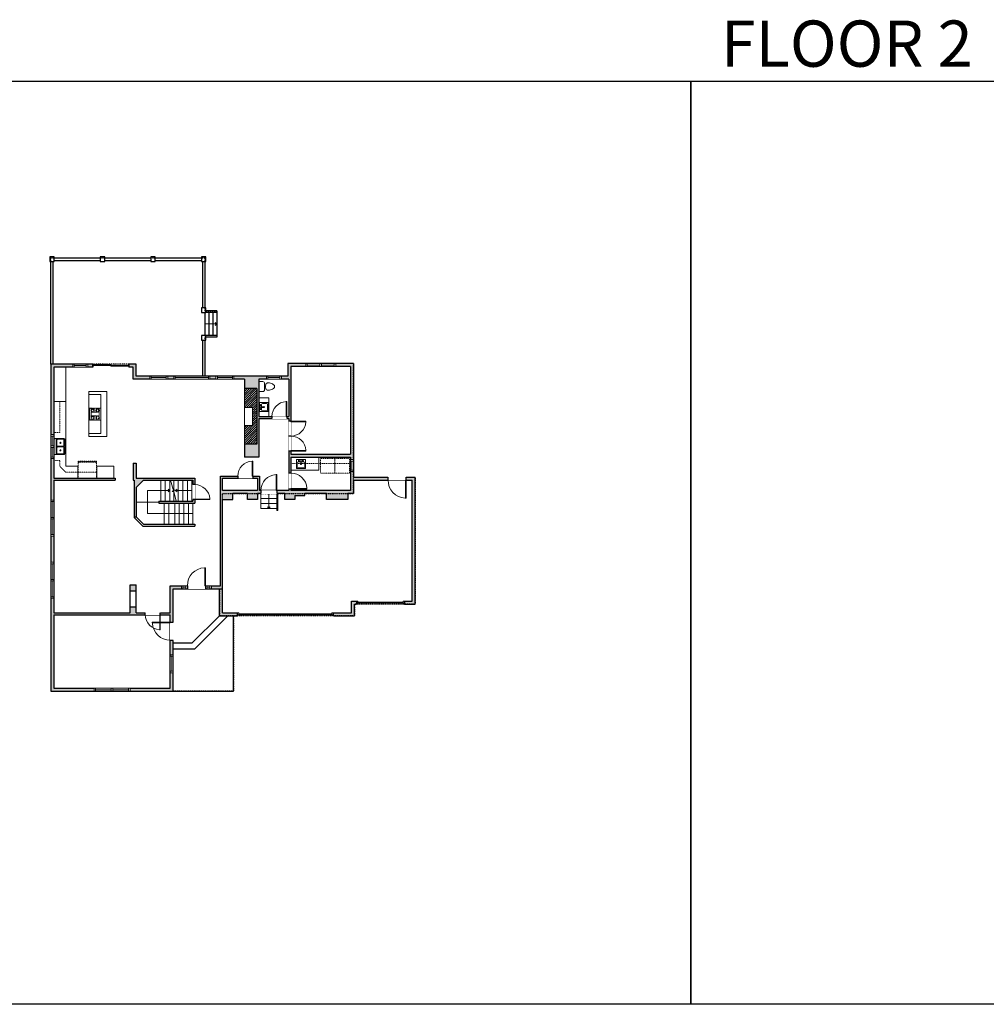
# Model space of a CAD drawing. Units: inches. Extents: x -1876 to 4124, y -3244 to -1276.
# Drawn here: x 783 to 2715, y -3244 to -1276 of the extents above; entities that cross this region are included whole.
import ezdxf

# ---------------------------------------------------------------- set-up
doc = ezdxf.new("R2010")
doc.units = ezdxf.units.IN
doc.linetypes.add('Dash', pattern=[0.23622, 0.11811, -0.11811])
doc.layers.get('0').update_dxf_attribs({"color": 255})
doc.layers.get('Defpoints').update_dxf_attribs({"color": 6, "linetype": 'Dash'})
for name, color, linetype, lineweight in [('A-DOOR&WINDOWS', 4, 'Continuous', 9), ('A-OBJECT', 2, 'Continuous', 9), ('A-STAIRS', 1, 'Continuous', 15)]:
    doc.layers.add(name, color=color, linetype=linetype, lineweight=lineweight)
doc.layers.add('A-WALL', color=252, linetype='Continuous')
doc.styles.add('ATTR', font='romans.shx', dxfattribs={"width": 0.8, "height": 1.075})
doc.styles.get("Standard").update_dxf_attribs({"font": 'arial.ttf'})

# ---------------------------------------------------------------- blocks, each defined once
blk = doc.blocks.new('*U61')
at = {"color": 252}
blk.add_wipeout([(-5, 37.5), (1, 37.5), (1, 0), (-5, 0)], dxfattribs=at)
at = {"color": 4}
for points in [[(1, 34.5), (-1.3, 34.5), (-1.3, 34.5), (-2.7, 34.5), (-2.7, 34.5), (-5, 34.5), (-5, 37.5), (1, 37.5)], [(1, 3), (-1.3, 3), (-1.3, 3), (-2.7, 3), (-2.7, 3), (-5, 3), (-5, 0), (1, 0)]]:
    blk.add_lwpolyline(points, close=True, dxfattribs=at)
at = {"color": 9}
for points in [[(-5, 3), (-5, 34.5)], [(1, 3), (1, 34.5)]]:
    blk.add_lwpolyline(points, dxfattribs=at)
blk.add_lwpolyline([(-2, 3), (-2, 34.5), (-2, 34.5), (-2, 3)], close=True, dxfattribs=at)
blk = doc.blocks.new('*U60')
at = {"color": 252}
blk.add_wipeout([(-5, 37.5), (1, 37.5), (1, 0), (-5, 0)], dxfattribs=at)
at = {"color": 4}
for points in [[(1, 34.5), (-1.3, 34.5), (-1.3, 34.5), (-2.7, 34.5), (-2.7, 34.5), (-5, 34.5), (-5, 37.5), (1, 37.5)], [(1, 3), (-1.3, 3), (-1.3, 3), (-2.7, 3), (-2.7, 3), (-5, 3), (-5, 0), (1, 0)]]:
    blk.add_lwpolyline(points, close=True, dxfattribs=at)
at = {"color": 9}
for points in [[(-5, 3), (-5, 34.5)], [(1, 3), (1, 34.5)]]:
    blk.add_lwpolyline(points, dxfattribs=at)
blk.add_lwpolyline([(-2, 3), (-2, 34.5), (-2, 34.5), (-2, 3)], close=True, dxfattribs=at)
blk = doc.blocks.new('*U51')
at = {"color": 252}
blk.add_wipeout([(-5, 36), (1, 36), (1, 0), (-5, 0)], dxfattribs=at)
at = {"color": 4}
for points in [[(1, 33), (-1.3, 33), (-1.3, 33), (-2.7, 33), (-2.7, 33), (-5, 33), (-5, 36), (1, 36)], [(1, 3), (-1.3, 3), (-1.3, 3), (-2.7, 3), (-2.7, 3), (-5, 3), (-5, 0), (1, 0)]]:
    blk.add_lwpolyline(points, close=True, dxfattribs=at)
at = {"color": 9}
for points in [[(-5, 3), (-5, 33)], [(1, 3), (1, 33)]]:
    blk.add_lwpolyline(points, dxfattribs=at)
blk.add_lwpolyline([(-2, 3), (-2, 33), (-2, 33), (-2, 3)], close=True, dxfattribs=at)
blk = doc.blocks.new('*U175')
blk.add_wipeout([(0, 30), (0, -195), (1238, -195), (1238, 30)]).dxf.layer = 'A-DOOR&WINDOWS'
at = {"color": 0, "linetype": 'ByBlock', "lineweight": -2, "transparency": 33554687}
blk.add_lwpolyline([(51, 1237), (0, 1237), (0, 0), (51, 0)], close=True, dxfattribs=at)
blk.add_arc((0, 0), 1238, 0, 86.82115, dxfattribs=at)
at = {"layer": 'A-WALL', "transparency": 33554687}
for points in [[(0, 0), (0, -165)], [(1238, 0), (1238, -165)]]:
    blk.add_lwpolyline(points, dxfattribs=at)
blk = doc.blocks.new('*U218')
blk.add_wipeout([(0, 30), (0, -278), (1486, -278), (1486, 30)]).dxf.layer = 'A-DOOR&WINDOWS'
at = {"color": 0, "linetype": 'ByBlock', "lineweight": -2, "transparency": 33554687}
blk.add_lwpolyline([(51, 1485), (0, 1485), (0, 0), (51, 0)], close=True, dxfattribs=at)
blk.add_arc((0, 0), 1486, 0, 86.82115, dxfattribs=at)
at = {"layer": 'A-WALL', "transparency": 33554687}
for points in [[(0, 0), (0, -248)], [(1486, 0), (1486, -248)]]:
    blk.add_lwpolyline(points, dxfattribs=at)
blk = doc.blocks.new('*U222')
at = {"color": 252}
blk.add_wipeout([(-5, 12), (1, 12), (1, 0), (-5, 0)], dxfattribs=at)
at = {"color": 4}
for points in [[(1, 9), (-1.3, 9), (-1.3, 9), (-2.7, 9), (-2.7, 9), (-5, 9), (-5, 12), (1, 12)], [(1, 3), (-1.3, 3), (-1.3, 3), (-2.7, 3), (-2.7, 3), (-5, 3), (-5, 0), (1, 0)]]:
    blk.add_lwpolyline(points, close=True, dxfattribs=at)
at = {"color": 9}
for points in [[(-5, 3), (-5, 9)], [(1, 3), (1, 9)]]:
    blk.add_lwpolyline(points, dxfattribs=at)
blk.add_lwpolyline([(-2, 3), (-2, 9), (-2, 9), (-2, 3)], close=True, dxfattribs=at)
blk = doc.blocks.new('*U167')
blk.add_wipeout([(0, 30), (0, -195), (1238, -195), (1238, 30)]).dxf.layer = 'A-DOOR&WINDOWS'
at = {"color": 0, "linetype": 'ByBlock', "lineweight": -2, "transparency": 33554687}
blk.add_lwpolyline([(51, 1237), (0, 1237), (0, 0), (51, 0)], close=True, dxfattribs=at)
blk.add_arc((0, 0), 1238, 0, 86.82115, dxfattribs=at)
at = {"layer": 'A-WALL', "transparency": 33554687}
for points in [[(0, 0), (0, -165)], [(1238, 0), (1238, -165)]]:
    blk.add_lwpolyline(points, dxfattribs=at)
blk = doc.blocks.new('*U231')
at = {"color": 252}
blk.add_wipeout([(-5, 72), (1, 72), (1, 0), (-5, 0)], dxfattribs=at)
at = {"color": 4}
for points in [[(1, 69), (-1.3, 69), (-1.3, 69), (-2.7, 69), (-2.7, 69), (-5, 69), (-5, 72), (1, 72)], [(1, 3), (-1.3, 3), (-1.3, 3), (-2.7, 3), (-2.7, 3), (-5, 3), (-5, 0), (1, 0)]]:
    blk.add_lwpolyline(points, close=True, dxfattribs=at)
at = {"color": 9}
for points in [[(-5, 3), (-5, 69)], [(1, 3), (1, 69)]]:
    blk.add_lwpolyline(points, dxfattribs=at)
blk.add_lwpolyline([(-2, 3), (-2, 69), (-2, 69), (-2, 3)], close=True, dxfattribs=at)
blk = doc.blocks.new('*U232')
at = {"layer": 'A-OBJECT', "color": 0, "linetype": 'ByBlock', "lineweight": -2, "transparency": 33554687}
for p, q in [((-36.3, -31.3), (-36.3, -33.3)), ((-34.8, -31.5), (-35.5, -33.4)), ((-1.5, -31.5), (-0.8, -33.4)), ((0, -31.3), (0, -33.3))]:
    blk.add_line(p, q, dxfattribs=at)
blk.add_lwpolyline([(0, -32), (0, 0), (-36.2, 0), (-36.3, -32)], close=True, dxfattribs=at)
for points in [[(-36.3, -32.8), (-36.3, -33.8, 0.414214), (-36, -34), (-18.6, -34, 0.414214), (-18.4, -33.8), (-18.4, -32.8, 0.414214), (-18.6, -32.5), (-35.2, -32.5)], [(0, -32.8), (0, -33.8, -0.414214), (-0.3, -34), (-17.7, -34, -0.414214), (-18, -33.8), (-18, -32.8, -0.414214), (-17.7, -32.5), (-1.1, -32.5)]]:
    blk.add_lwpolyline(points, format="xyb", dxfattribs=at)
for centre, radius in [((-35.5, -31.3), 0.748), ((-35.9, -33.3), 0.394), ((-35.9, -33.3), 0.118), ((-35.5, -31.3), 0.118), ((-0.8, -31.3), 0.748), ((-0.8, -31.3), 0.118), ((-0.4, -33.3), 0.394), ((-0.4, -33.3), 0.118)]:
    blk.add_circle(centre, radius, dxfattribs=at)
blk = doc.blocks.new("32'' Sink Double PV")
for p, q in [((-16, -4), (16, -4)), ((-0.75, -18.5), (-0.75, -6.5)), ((0.75, -6.5), (0.75, -18.5))]:
    blk.add_line(p, q)
for points in [[(-14.5, 0), (14.5, 0)], [(-16, -19.5), (-16, -1.5)], [(-14.5, -18.5), (-14.5, -6.5)], [(-13.5, -5.5), (-1.75, -5.5)], [(-1.75, -19.5), (-13.5, -19.5)], [(1.75, -5.5), (13.5, -5.5)], [(13.5, -19.5), (1.75, -19.5)], [(14.5, -6.5), (14.5, -18.5)], [(16, -1.5), (16, -19.5)], [(14.5, -21), (-14.5, -21)]]:
    blk.add_lwpolyline(points)
for centre, radius in [((-7.5, -12.5), 1), ((-7.5, -12.5), 0.5), ((7.5, -12.5), 1), ((7.5, -12.5), 0.5)]:
    blk.add_circle(centre, radius)
for centre, radius, start, end in [((-14.5, -1.5), 1.5, 90, 180), ((14.5, -1.5), 1.5, 0, 90), ((-14.5, -19.5), 1.5, 180, 270), ((-13.5, -6.5), 1, 90, 180), ((-13.5, -18.5), 1, 180, 270), ((-1.75, -6.5), 1, 0, 90), ((-1.75, -18.5), 1, 270, 0), ((1.75, -6.5), 1, 90, 180), ((1.75, -18.5), 1, 180, 270), ((13.5, -6.5), 1, 0, 90), ((13.5, -18.5), 1, 270, 0), ((14.5, -19.5), 1.5, 270, 0)]:
    blk.add_arc(centre, radius, start, end)
at = {"style": 'ATTR', "width": 0.8, "flags": 9}
blk.add_attdef('ESTCODE', (0, 0), '', height=0.0064, dxfattribs=at)
blk = doc.blocks.new('*U237')
at = {"linetype": 'Dash'}
for p, q in [((-144, 0), (144, 0)), ((-144, -289), (-144, 0)), ((144, 0), (144, -289)), ((-137, -74), (-106, -74)), ((-106, -197), (-137, -197)), ((-103, -61), (-134, -30)), ((-104, -91), (-133, -119)), ((-104, -213), (-133, -242)), ((-104, -184), (-132, -156)), ((-126, -110), (-126, -38)), ((-126, -38), (-50, -38)), ((-126, -110), (-50, -110)), ((-50, -161), (-126, -161)), ((-126, -233), (-126, -161)), ((-50, -233), (-126, -233)), ((-88, -23), (-88, -58)), ((-88, -93), (-88, -129)), ((-88, -181), (-88, -149)), ((-88, -213), (-88, -246)), ((-74, -61), (-45, -32)), ((-73, -211), (-42, -241)), ((-70, -93), (-47, -117)), ((-70, -184), (-45, -159)), ((-65, -76), (-47, -76)), ((-65, -199), (-47, -199)), ((-50, -38), (-50, -110)), ((-50, -161), (-50, -233)), ((-43, -38), (43, -38)), ((-43, -38), (-43, -233)), ((43, -233), (-43, -233)), ((43, -38), (43, -233)), ((71, -213), (43, -242)), ((74, -88), (45, -117)), ((70, -58), (46, -34)), ((46, -76), (69, -76)), ((46, -199), (69, -199)), ((73, -184), (47, -158)), ((50, -38), (126, -38)), ((50, -38), (50, -110)), ((50, -110), (126, -110)), ((50, -161), (50, -233)), ((126, -161), (50, -161)), ((126, -233), (50, -233)), ((88, -23), (88, -58)), ((89, -93), (89, -129)), ((89, -181), (89, -149)), ((89, -213), (89, -246)), ((104, -185), (132, -157)), ((105, -213), (136, -245)), ((106, -61), (133, -35)), ((106, -91), (133, -117)), ((111, -76), (133, -76)), ((111, -199), (133, -199)), ((126, -38), (126, -110)), ((126, -161), (126, -233)), ((144, -289), (-144, -289))]:
    blk.add_line(p, q, dxfattribs=at)
blk.add_line((144, -271), (-144, -271))
blk = doc.blocks.new('*U65')
at = {"color": 252}
blk.add_wipeout([(-5, 25.5), (1, 25.5), (1, 0), (-5, 0)], dxfattribs=at)
at = {"color": 4}
for points in [[(1, 22.5), (-1.3, 22.5), (-1.3, 22.5), (-2.7, 22.5), (-2.7, 22.5), (-5, 22.5), (-5, 25.5), (1, 25.5)], [(1, 3), (-1.3, 3), (-1.3, 3), (-2.7, 3), (-2.7, 3), (-5, 3), (-5, 0), (1, 0)]]:
    blk.add_lwpolyline(points, close=True, dxfattribs=at)
at = {"color": 9}
for points in [[(-5, 3), (-5, 22.5)], [(1, 3), (1, 22.5)]]:
    blk.add_lwpolyline(points, dxfattribs=at)
blk.add_lwpolyline([(-2, 3), (-2, 22.5), (-2, 22.5), (-2, 3)], close=True, dxfattribs=at)
blk = doc.blocks.new('*U53')
at = {"color": 252}
blk.add_wipeout([(-5, 30), (1, 30), (1, 0), (-5, 0)], dxfattribs=at)
at = {"color": 4}
for points in [[(1, 27), (-1.3, 27), (-1.3, 27), (-2.7, 27), (-2.7, 27), (-5, 27), (-5, 30), (1, 30)], [(1, 3), (-1.3, 3), (-1.3, 3), (-2.7, 3), (-2.7, 3), (-5, 3), (-5, 0), (1, 0)]]:
    blk.add_lwpolyline(points, close=True, dxfattribs=at)
at = {"color": 9}
for points in [[(-5, 3), (-5, 27)], [(1, 3), (1, 27)]]:
    blk.add_lwpolyline(points, dxfattribs=at)
blk.add_lwpolyline([(-2, 3), (-2, 27), (-2, 27), (-2, 3)], close=True, dxfattribs=at)
blk = doc.blocks.new('*U82')
at = {"layer": 'A-DOOR&WINDOWS', "transparency": 33554687}
blk.add_hatch(color=9, dxfattribs=at).paths.add_polyline_path([(14, 12.2), (14, 13.2), (11, 12.7)], flags=0)
at = {"layer": 'A-DOOR&WINDOWS', "color": 9, "transparency": 33554687}
for p, q in [((14, 13.2), (11, 12.7)), ((23, 12.7), (11, 12.7)), ((11, 12.7), (14, 12.2)), ((14, 12.2), (14, 13.2))]:
    blk.add_line(p, q, dxfattribs=at)
at = {"layer": 'A-DOOR&WINDOWS', "color": 0, "linetype": 'ByBlock', "lineweight": -2, "transparency": 33554687}
for points in [[(-79.9, 9.9), (-79.9, 6.6), (0, 6.6), (0, 9.9)], [(0, 6.6), (0, 3.2), (79.9, 3.2), (79.9, 6.6)]]:
    blk.add_lwpolyline(points, close=True, dxfattribs=at)
at = {"layer": 'A-WALL', "transparency": 33554687}
for points in [[(-79.9, 2.1), (-79.9, 11)], [(79.9, 2.1), (79.9, 11)]]:
    blk.add_lwpolyline(points, dxfattribs=at)
blk = doc.blocks.new('*U243')
at = {"color": 0, "linetype": 'ByBlock', "lineweight": -2}
blk.add_line((24, 0), (0, 0), dxfattribs=at)
at = {"color": 0, "linetype": 'ByBlock', "lineweight": -2, "transparency": 33554687}
blk.add_lwpolyline([(3.5, 2.7), (0, 0), (3.5, -2.7)], dxfattribs=at)
blk = doc.blocks.new('blocks$0$Toilet-Domestic-2D - Toilet-Domestic-2D-1228486-SUBSTRUCTURE Copy 1')
at = {"layer": 'A-OBJECT', "color": 0, "linetype": 'ByBlock', "lineweight": -2}
for p, q in [((-186, 545), (-190, 495)), ((-172, 596), (-186, 545)), ((-154, 647), (-172, 596)), ((-130, 698), (-154, 647)), ((-95, 749), (-130, 698)), ((-70, 774), (-95, 749)), ((-48, 787), (-70, 774)), ((-13, 799), (-48, 787)), ((13, 799), (-13, 799)), ((48, 787), (13, 799)), ((70, 774), (48, 787)), ((95, 749), (70, 774)), ((130, 698), (95, 749)), ((154, 647), (130, 698)), ((172, 596), (154, 647)), ((186, 545), (172, 596)), ((190, 495), (186, 545)), ((-253, 0), (-253, 196)), ((-190, 495), (-188, 469)), ((-188, 469), (-184, 444)), ((-184, 444), (-177, 418)), ((-177, 418), (-163, 393)), ((-163, 393), (-132, 368)), ((-159, 291), (159, 291)), ((-132, 368), (-97, 355)), ((-123, 291), (-132, 368)), ((-97, 355), (-25, 342)), ((-25, 342), (25, 342)), ((25, 342), (97, 355)), ((97, 355), (132, 368)), ((123, 291), (132, 368)), ((132, 368), (163, 393)), ((163, 393), (177, 418)), ((177, 418), (184, 444)), ((184, 444), (188, 469)), ((188, 469), (190, 495)), ((253, 196), (253, 0))]:
    blk.add_line(p, q, dxfattribs=at)
blk.add_lwpolyline([(253, 0), (-253, 0)], dxfattribs=at)
for centre, start, end in [((-159, 196), 90, 180), ((159, 196), 0, 90)]:
    blk.add_arc(centre, 94.6, start, end, dxfattribs=at)
blk = doc.blocks.new('blocks$0$Sink Kitchen-Island - 18_ x 18_-1226390-SUBSTRUCTURE Copy 1')
at = {"layer": 'A-OBJECT', "color": 0, "linetype": 'ByBlock', "lineweight": -2}
for p, q in [((229, 0), (-229, 0)), ((-229, 0), (-229, -457)), ((229, -457), (229, 0)), ((-229, -457), (229, -457)), ((-190, -165), (-190, -368)), ((-13, -114), (-140, -114)), ((-140, -419), (140, -419)), ((-13, -57), (-13, -178)), ((13, -57), (13, -178)), ((140, -114), (13, -114)), ((191, -368), (191, -165))]:
    blk.add_line(p, q, dxfattribs=at)
for centre, radius, start, end in [((-140, -165), 50.8, 90, 180), ((-140, -368), 50.8, 180, 270), ((-102, -57), 25.4, 0, 180), ((-102, -57), 25.4, 180, 0), ((0, -231), 25.4, 0, 180), ((0, -231), 25.4, 180, 0), ((0, -57), 12.7, 0, 180), ((0, -178), 12.7, 180, 0), ((102, -57), 25.4, 0, 180), ((102, -57), 25.4, 180, 0), ((140, -165), 50.8, 0, 90), ((140, -368), 50.8, 270, 0)]:
    blk.add_arc(centre, radius, start, end, dxfattribs=at)
blk = doc.blocks.new('*U62')
at = {"color": 252}
blk.add_wipeout([(-5, 31.5), (1, 31.5), (1, 0), (-5, 0)], dxfattribs=at)
at = {"color": 4}
for points in [[(1, 28.5), (-1.3, 28.5), (-1.3, 28.5), (-2.7, 28.5), (-2.7, 28.5), (-5, 28.5), (-5, 31.5), (1, 31.5)], [(1, 3), (-1.3, 3), (-1.3, 3), (-2.7, 3), (-2.7, 3), (-5, 3), (-5, 0), (1, 0)]]:
    blk.add_lwpolyline(points, close=True, dxfattribs=at)
at = {"color": 9}
for points in [[(-5, 3), (-5, 28.5)], [(1, 3), (1, 28.5)]]:
    blk.add_lwpolyline(points, dxfattribs=at)
blk.add_lwpolyline([(-2, 3), (-2, 28.5), (-2, 28.5), (-2, 3)], close=True, dxfattribs=at)
blk = doc.blocks.new('*U171')
blk.add_wipeout([(0, 30), (0, -195), (1321, -195), (1321, 30)]).dxf.layer = 'A-DOOR&WINDOWS'
at = {"color": 0, "linetype": 'ByBlock', "lineweight": -2, "transparency": 33554687}
blk.add_lwpolyline([(51, 1319), (0, 1319), (0, 0), (51, 0)], close=True, dxfattribs=at)
blk.add_arc((0, 0), 1321, 0, 86.82115, dxfattribs=at)
at = {"layer": 'A-WALL', "transparency": 33554687}
for points in [[(0, 0), (0, -165)], [(1321, 0), (1321, -165)]]:
    blk.add_lwpolyline(points, dxfattribs=at)
blk = doc.blocks.new('*U54')
at = {"color": 252}
blk.add_wipeout([(-5, 24), (1, 24), (1, 0), (-5, 0)], dxfattribs=at)
at = {"color": 4}
for points in [[(1, 21), (-1.3, 21), (-1.3, 21), (-2.7, 21), (-2.7, 21), (-5, 21), (-5, 24), (1, 24)], [(1, 3), (-1.3, 3), (-1.3, 3), (-2.7, 3), (-2.7, 3), (-5, 3), (-5, 0), (1, 0)]]:
    blk.add_lwpolyline(points, close=True, dxfattribs=at)
at = {"color": 9}
for points in [[(-5, 3), (-5, 21)], [(1, 3), (1, 21)]]:
    blk.add_lwpolyline(points, dxfattribs=at)
blk.add_lwpolyline([(-2, 3), (-2, 21), (-2, 21), (-2, 3)], close=True, dxfattribs=at)
blk = doc.blocks.new('*U246')
blk.add_wipeout([(0, 30), (0, -278), (1321, -278), (1321, 30)]).dxf.layer = 'A-DOOR&WINDOWS'
at = {"color": 0, "linetype": 'ByBlock', "lineweight": -2, "transparency": 33554687}
blk.add_lwpolyline([(51, 1319), (0, 1319), (0, 0), (51, 0)], close=True, dxfattribs=at)
blk.add_arc((0, 0), 1321, 0, 86.82115, dxfattribs=at)
at = {"layer": 'A-WALL', "transparency": 33554687}
for points in [[(0, 0), (0, -248)], [(1321, 0), (1321, -248)]]:
    blk.add_lwpolyline(points, dxfattribs=at)
blk = doc.blocks.new('*U249')
at = {"color": 0, "linetype": 'ByBlock', "lineweight": -2}
blk.add_line((30, 0), (0, 0), dxfattribs=at)
at = {"color": 0, "linetype": 'ByBlock', "lineweight": -2, "transparency": 33554687}
blk.add_lwpolyline([(3.5, 2.7), (0, 0), (3.5, -2.7)], dxfattribs=at)
blk = doc.blocks.new('*U74')
at = {"layer": 'A-DOOR&WINDOWS', "color": 0, "linetype": 'ByBlock', "lineweight": -2, "transparency": 33554687}
for points in [[(3, 0), (0, 0), (0, 4), (3, 4)], [(93, 2), (93, 0), (3, 0), (3, 2)], [(96, 0), (93, 0), (93, 4), (96, 4)]]:
    blk.add_lwpolyline(points, close=True, dxfattribs=at)
at = {"layer": 'A-WALL', "color": 0, "linetype": 'ByBlock', "lineweight": -2, "transparency": 33554687}
blk.add_line((0, 4), (0, 0), dxfattribs=at)
blk = doc.blocks.new('*U73')
at = {"layer": 'A-DOOR&WINDOWS', "color": 0, "linetype": 'ByBlock', "lineweight": -2, "transparency": 33554687}
for points in [[(3, 0), (0, 0), (0, 4), (3, 4)], [(189, 2), (189, 0), (3, 0), (3, 2)], [(192, 0), (189, 0), (189, 4), (192, 4)]]:
    blk.add_lwpolyline(points, close=True, dxfattribs=at)
at = {"layer": 'A-WALL', "color": 0, "linetype": 'ByBlock', "lineweight": -2, "transparency": 33554687}
blk.add_line((0, 4), (0, 0), dxfattribs=at)
blk = doc.blocks.new('*U305')
at = {"color": 0, "linetype": 'ByBlock', "lineweight": -2}
blk.add_line((33, 0), (0, 0), dxfattribs=at)
at = {"color": 0, "linetype": 'ByBlock', "lineweight": -2, "transparency": 33554687}
blk.add_lwpolyline([(3.5, 2.7), (0, 0), (3.5, -2.7)], dxfattribs=at)
blk = doc.blocks.new('*U308')
at = {"color": 0, "linetype": 'ByBlock', "lineweight": -2}
for p, q in [((-46, 46), (44.5, 46)), ((44.5, 46), (44.5, 0)), ((44.5, 0), (0, 0))]:
    blk.add_line(p, q, dxfattribs=at)
at = {"color": 0, "linetype": 'ByBlock', "lineweight": -2, "transparency": 33554687}
blk.add_lwpolyline([(3.5, 2.7), (0, 0), (3.5, -2.7)], dxfattribs=at)

msp = doc.modelspace()

# ---------------------------------------------------------------- hatches: boundary and pattern name
at = {"layer": 'A-OBJECT', "transparency": 33554687}
h = msp.add_hatch(dxfattribs=at)
h.set_pattern_fill('ANSI31', color=256)
h.paths.add_polyline_path([(1257, -2013), (1232, -2013), (1232, -2050.7), (1248, -2050.7), (1248, -2086.7), (1232, -2086.7), (1232, -2124), (1257, -2124)])
at = {"layer": 'A-WALL'}
h = msp.add_hatch(color=256, dxfattribs=at)
h.dxf.hatch_style = 1
h.paths.add_polyline_path([(1133, -2235), (1129, -2235), (1129, -2238), (1061, -2238), (1061, -2242), (1133, -2242)], flags=17)
h.paths.add_polyline_path([(1261, -1994), (1321, -1994), (1321, -2069), (1317, -2069), (1317, -2073), (1321, -2073), (1321, -2078), (1325, -2078), (1325, -1969), (1444, -1969), (1444, -2144), (1325, -2144), (1325, -2138), (1321, -2138), (1321, -2182), (1325, -2182), (1325, -2150), (1444, -2150), (1444, -2217), (1325, -2217), (1325, -2214), (1321, -2214), (1321, -2217), (1297, -2217), (1297, -2223), (1313, -2223), (1313, -2235), (1333, -2235), (1333, -2227), (1353, -2227), (1353, -2223), (1396, -2223), (1396, -2235), (1439, -2235), (1439, -2223), (1450, -2223), (1450, -2196), (1519, -2196), (1519, -2190), (1450, -2190), (1450, -1963), (1319, -1963), (1319, -1988), (1016, -1988), (1016, -1964), (1001, -1964), (1001, -1970), (1010, -1970), (1010, -1994), (1232, -1994), (1232, -2013), (1257, -2013), (1257, -2124), (1232, -2124), (1232, -2150), (1261, -2150), (1261, -2073), (1287, -2073), (1287, -2069), (1261, -2069)])
h.paths.add_polyline_path([(1030.7, -2196), (1129, -2196), (1129, -2205), (1133, -2205), (1133, -2192), (1016, -2192), (1016, -2162), (1010, -2162), (1010, -2196), (1012, -2196), (1012, -2269.3), (1016, -2269.3), (1016, -2210.7)])
h.paths.add_polyline_path([(851, -2196), (974, -2196), (974, -2192), (851, -2192), (851, -1970), (929, -1970), (929, -1964), (845, -1964), (845, -2618), (1090, -2618), (1090, -2516), (1084, -2516), (1084, -2612), (851, -2612), (851, -2465), (1034, -2465), (1034, -2461), (1016, -2461), (1016, -2449), (1004, -2449), (1004, -2461), (851, -2461)])
h.paths.add_polyline_path([(1016, -2405), (1004, -2405), (1004, -2417), (1016, -2417)], flags=17)
h.paths.add_polyline_path([(1090, -2413), (1118, -2413), (1118, -2407), (1084, -2407), (1084, -2461), (1064, -2461), (1064, -2465), (1084, -2465), (1084, -2480), (1090, -2480)])
h.paths.add_polyline_path([(1188, -2235), (1209, -2235), (1209, -2223), (1238, -2223), (1238, -2235), (1258, -2235), (1258, -2223), (1265, -2223), (1265, -2217), (1262, -2217), (1262, -2188), (1249, -2188), (1249, -2192), (1258, -2192), (1258, -2217), (1188, -2217), (1188, -2192), (1219, -2192), (1219, -2188), (1184, -2188), (1184, -2407), (1154, -2407), (1154, -2413), (1182, -2413), (1182, -2467), (1218, -2467), (1218, -2461), (1188, -2461)])
h.paths.add_polyline_path([(1452, -2444), (1456, -2444), (1456, -2438), (1446, -2438), (1446, -2461), (1410, -2461), (1410, -2467), (1452, -2467)])
h.paths.add_polyline_path([(1573, -2190), (1555, -2190), (1555, -2196), (1567, -2196), (1567, -2438), (1552, -2438), (1552, -2444), (1573, -2444)])

# ---------------------------------------------------------------- linework, layer by layer
at = {"layer": 'A-OBJECT', "transparency": 33554687}
for points in [[(851, -2039), (875, -2039), (875, -1970)], [(921, -2019), (921, -2109), (957, -2109), (957, -2019), (921, -2019)], [(1232, -2013), (1232, -2124)], [(875, -2039), (875, -2168), (899, -2168), (899, -2192)], [(1261, -2031.5), (1281, -2031.5), (1281, -2069)], [(1381, -2150), (1381, -2176), (1325, -2176)], [(937, -2192), (937, -2168), (971, -2168), (971, -2192)]]:
    msp.add_lwpolyline(points, dxfattribs=at)
for points in [[(921, -2025), (921, -2103), (945, -2103), (945, -2025)], [(1232, -2050.7), (1248, -2050.7), (1248, -2086.7), (1232, -2086.7)]]:
    msp.add_lwpolyline(points, close=True, dxfattribs=at)
at = {"layer": 'A-OBJECT', "linetype": 'Dash'}
for points in [[(863, -2039), (863, -2101), (851, -2101)], [(851, -2157), (863, -2157), (863, -2168), (875, -2180), (937, -2180)], [(1444, -2163), (1325, -2163)]]:
    msp.add_lwpolyline(points, dxfattribs=at)
for points in [[(1384, -2153), (1413, -2153), (1413, -2182), (1384, -2182)], [(1413, -2153), (1442, -2153), (1442, -2182), (1413, -2182)]]:
    msp.add_lwpolyline(points, close=True, dxfattribs=at)
at = {"layer": 'A-STAIRS'}
for points in [[(1065, -2196), (1065, -2238)], [(1074, -2196), (1074, -2238)], [(1083, -2196), (1083, -2238)], [(1084.5, -2196), (1089.7, -2215), (1092.2, -2215.3), (1087.8, -2218.7), (1090.8, -2218.9), (1096, -2238)], [(1091, -2196), (1091, -2238)], [(1100, -2196), (1100, -2238)], [(1109, -2196), (1109, -2238)], [(1118, -2196), (1118, -2238)], [(1127, -2196), (1127, -2238)], [(1265, -2223), (1265, -2233), (1297, -2233)], [(1297, -2223), (1297, -2257), (1299, -2257), (1299, -2223)], [(1061, -2240), (1016, -2240)], [(1072, -2242), (1072, -2284)], [(1081, -2242), (1081, -2284)], [(1093, -2242), (1093, -2284)], [(1102, -2242), (1102, -2284)], [(1111, -2242), (1111, -2284)], [(1120, -2242), (1120, -2284)], [(1129, -2242), (1129, -2284)], [(1265, -2233), (1265, -2243), (1297, -2243)], [(1265, -2243), (1265, -2253), (1297, -2253)]]:
    msp.add_lwpolyline(points, dxfattribs=at)
at = {"layer": 'A-WALL'}
for points in [[(843, -1750), (843, -1759), (852, -1759), (852, -1750), (843, -1750)], [(944, -1750), (944, -1759), (953, -1759), (953, -1750), (944, -1750)], [(1045, -1750), (1045, -1759), (1054, -1759), (1054, -1750)], [(1054, -1750), (1045, -1750)], [(1146, -1750), (1146, -1759), (1155, -1759), (1155, -1750), (1146, -1750)], [(845, -1964), (845, -1759)], [(850, -1964), (850, -1759)], [(852, -1752), (944, -1752)], [(852, -1757), (944, -1757)], [(953, -1752), (1045, -1752)], [(953, -1757), (1045, -1757)], [(1054, -1752), (1146, -1752)], [(1054, -1757), (1146, -1757)], [(1148, -1759), (1148, -1852)], [(1153, -1759), (1153, -1852)], [(1146, -1852), (1146, -1861), (1155, -1861), (1155, -1852), (1146, -1852)], [(1153, -1861), (1153, -1907)], [(1177, -1858), (1155, -1858)], [(1177, -1861), (1155, -1861)], [(1161, -1861), (1161, -1907)], [(1169, -1861), (1169, -1907)], [(1177, -1858), (1177, -1910)], [(1146, -1907), (1146, -1916), (1155, -1916), (1155, -1907), (1146, -1907)], [(1177, -1907), (1155, -1907)], [(1148, -1916), (1148, -1988)], [(1153, -1916), (1153, -1988)], [(1177, -1910), (1155, -1910)], [(845, -1964), (845, -2618)], [(929, -1964), (845, -1964)], [(929, -1964), (929, -1970)], [(1016, -1964), (1001, -1964)], [(1001, -1964), (1001, -1970)], [(1016, -1988), (1016, -1964)], [(1450, -1963), (1319, -1963)], [(1319, -1963), (1319, -1988)], [(1450, -1963), (1450, -2190)], [(851, -1970), (851, -2192)], [(929, -1970), (851, -1970)], [(1010, -1970), (1001, -1970)], [(1010, -1994), (1010, -1970)], [(1444, -1969), (1325, -1969)], [(1325, -1969), (1325, -2144)], [(1444, -1969), (1444, -2144)], [(1232, -1994), (1010, -1994)], [(1319, -1988), (1016, -1988)], [(1232, -1994), (1232, -2013)], [(1321, -1994), (1261, -1994)], [(1261, -1994), (1261, -2069)], [(1321, -1994), (1321, -2069)], [(1257, -2013), (1232, -2013)], [(1257, -2013), (1257, -2124)], [(1261, -2069), (1321, -2069)], [(1261, -2073), (1321, -2073)], [(1261, -2073), (1261, -2150)], [(1321, -2073), (1321, -2217)], [(1257, -2124), (1232, -2124)], [(1232, -2124), (1232, -2150)], [(1325, -2144), (1444, -2144)], [(1010, -2162), (1010, -2196)], [(1010, -2162), (1016, -2162)], [(1016, -2162), (1016, -2192)], [(1261, -2150), (1232, -2150)], [(1325, -2150), (1444, -2150)], [(1325, -2150), (1325, -2217)], [(1444, -2150), (1444, -2217)], [(851, -2192), (974, -2192)], [(851, -2196), (974, -2196)], [(851, -2196), (851, -2461)], [(974, -2192), (974, -2196)], [(1010, -2196), (1012, -2196)], [(1012, -2196), (1012, -2271)], [(1016, -2192), (1133, -2192)], [(1016, -2210.7), (1030.7, -2196)], [(1030.7, -2196), (1129, -2196)], [(1129, -2196), (1129, -2238)], [(1133, -2192), (1133, -2242)], [(1184, -2407), (1184, -2188)], [(1184, -2188), (1262, -2188), (1262, -2217)], [(1188, -2192), (1258, -2192), (1258, -2217)], [(1188, -2217), (1188, -2192)], [(1450, -2190), (1573, -2190)], [(1450, -2196), (1567, -2196)], [(1450, -2196), (1450, -2223)], [(1567, -2438), (1567, -2196)], [(1573, -2444), (1573, -2190)], [(1016, -2210.7), (1016, -2269.3)], [(1258, -2217), (1188, -2217)], [(1188, -2235), (1209, -2235), (1209, -2223)], [(1238, -2223), (1209, -2223)], [(1258, -2223), (1258, -2235), (1238, -2235), (1238, -2223)], [(1313, -2223), (1258, -2223)], [(1321, -2217), (1262, -2217)], [(1333, -2227), (1333, -2235), (1313, -2235), (1313, -2223)], [(1444, -2217), (1325, -2217)], [(1333, -2227), (1353, -2227), (1353, -2223)], [(1396, -2223), (1353, -2223)], [(1439, -2223), (1439, -2235), (1396, -2235), (1396, -2223)], [(1450, -2223), (1439, -2223)], [(1061, -2238), (1061, -2242)], [(1061, -2238), (1129, -2238)], [(1061, -2242), (1133, -2242)], [(1188, -2461), (1188, -2235)], [(1012, -2269.3), (1016, -2269.3)], [(1012, -2271), (1029, -2288)], [(1016, -2269.3), (1030.7, -2284)], [(1029, -2288), (1133, -2288)], [(1030.7, -2284), (1133, -2284)], [(1133, -2284), (1133, -2288)], [(1004, -2461), (1004, -2405)], [(1004, -2405), (1016, -2405)], [(1004, -2417), (1016, -2417)], [(1016, -2461), (1016, -2405)], [(1084, -2407), (1184, -2407)], [(1084, -2461), (1084, -2407)], [(1090, -2618), (1090, -2413)], [(1090, -2413), (1182, -2413)], [(1182, -2467), (1182, -2413)], [(1446, -2461), (1446, -2438)], [(1446, -2438), (1456, -2438)], [(1456, -2438), (1456, -2444)], [(1552, -2438), (1552, -2444)], [(1552, -2438), (1567, -2438)], [(1004, -2449), (1016, -2449)], [(1452, -2467), (1452, -2444)], [(1452, -2444), (1456, -2444)], [(1552, -2444), (1573, -2444)], [(851, -2461), (1004, -2461)], [(851, -2465), (1084, -2465)], [(851, -2465), (851, -2612)], [(1016, -2461), (1084, -2461)], [(1084, -2612), (1084, -2465)], [(1090, -2618), (1210, -2618), (1210, -2467)], [(1182, -2467), (1127, -2522), (1090, -2522)], [(1199, -2467), (1132, -2534), (1090, -2534)], [(1182, -2467), (1218, -2467)], [(1188, -2461), (1218, -2461)], [(1218, -2467), (1218, -2461)], [(1410, -2467), (1410, -2461)], [(1410, -2461), (1446, -2461)], [(1410, -2467), (1452, -2467)], [(851, -2612), (1084, -2612)], [(845, -2618), (1090, -2618)]]:
    msp.add_lwpolyline(points, dxfattribs=at)
at = {"layer": 'Defpoints', "color": 255, "linetype": 'Continuous', "elevation": 0}
for points in [[(124, -1398.6), (2124, -1398.6), (2124, -3243.6), (124, -3243.6)], [(2124, -1398.6), (4124, -1398.6), (4124, -3243.6), (2124, -3243.6)]]:
    msp.add_lwpolyline(points, close=True, dxfattribs=at)
at = {"layer": 'Defpoints'}
for points in [[(845, -1964), (845, -1752), (1153, -1752), (1153, -1858), (1177, -1858), (1177, -1910), (1153, -1910), (1153, -1988), (1016, -1988), (1016, -1964), (845, -1964)], [(845, -1964), (845, -2618), (1090, -2618), (1090, -2413), (1188, -2413), (1188, -2223), (1450, -2223), (1450, -1963), (1319, -1963), (1319, -1988), (1016, -1988), (1016, -1964), (845, -1964)], [(1573, -2444), (1452, -2444), (1452, -2467), (1182, -2467), (1182, -2413), (1188, -2413), (1188, -2223), (1450, -2223), (1450, -2190), (1573, -2190), (1573, -2444)], [(1210, -2618), (1090, -2618), (1090, -2413), (1182, -2413), (1182, -2467), (1210, -2467), (1210, -2618)]]:
    msp.add_lwpolyline(points, dxfattribs=at)

# ---------------------------------------------------------------- block references
at = {"layer": 'A-DOOR&WINDOWS', "transparency": 33554687, "xscale": 0.4506616870520158, "yscale": 0.4506616870520158, "zscale": 0.4506616870520158}
msp.add_blockref('*U82', (965, -1970), dxfattribs=at)
at = {"layer": 'A-DOOR&WINDOWS', "transparency": 33554687}
for name, p in [('*U74', (1456, -2442)), ('*U73', (1218, -2465))]:
    msp.add_blockref(name, p, dxfattribs=at)
at = {"layer": 'A-OBJECT', "transparency": 33554687}
for name, p, xscale, yscale, zscale, rotation in [('blocks$0$Toilet-Domestic-2D - Toilet-Domestic-2D-1228486-SUBSTRUCTURE Copy 1', (1261, -2009), -0.03935794656299858, 0.03935794656299858, 0.03935794656299858, 270), ('blocks$0$Sink Kitchen-Island - 18_ x 18_-1226390-SUBSTRUCTURE Copy 1', (1262, -2050.2), -0.03935794656299858, 0.03935794656299858, 0.03935794656299858, 90), ("32'' Sink Double PV", (852, -2129), 0.9996918427001702, 0.9996918427001702, 0.9996918427001702, 90)]:
    msp.add_blockref(name, p, dxfattribs=dict(at, xscale=xscale, yscale=yscale, zscale=zscale, rotation=rotation))
at = {"layer": 'A-OBJECT', "linetype": 'Dash', "xscale": 0.08297761639475203, "yscale": 0.08297761639475203, "zscale": 0.08297761639475203, "rotation": 270}
msp.add_blockref('*U237', (945, -2064), dxfattribs=at)
at = {"layer": 'A-OBJECT', "linetype": 'Dash', "rotation": 180.0000011157077}
msp.add_blockref('*U232', (900, -2192), dxfattribs=at)
at = {"layer": 'A-OBJECT', "transparency": 33554687, "xscale": -0.03935794656299858, "yscale": 0.03935794656299858, "zscale": 0.03935794656299858}
msp.add_blockref('blocks$0$Sink Kitchen-Island - 18_ x 18_-1226390-SUBSTRUCTURE Copy 1', (1345, -2155), dxfattribs=at)
at = {"layer": 'A-STAIRS'}
for name, p, rotation in [('*U243', (1177, -1884), 180), ('*U308', (1083, -2217), 180), ('*U249', (1281, -2253), 90)]:
    msp.add_blockref(name, p, dxfattribs=dict(at, rotation=rotation))
msp.add_blockref('*U305', (1094, -2217), dxfattribs=at)

# ---------------------------------------------------------------- texts
at = {"layer": 'Defpoints', "linetype": 'Continuous', "insert": (2124, -1369.9, 0), "char_height": 92.408, "width": 623.405, "attachment_point": 7}
msp.add_mtext('\\pxqc;FLOOR 2', dxfattribs=at)

# ---------------------------------------------------------------- next in the draw order: block references
at = {"layer": 'A-DOOR&WINDOWS', "transparency": 33554687}
for name, p, rotation in [('*U53', (889, -1969), 270), ('*U62', (1354.5, -1968), 270), ('*U231', (1091, -1993), 270), ('*U51', (1175, -1993), 270), ('*U53', (1276, -1993), 270), ('*U54', (1445, -2155), 180), ('*U61', (931.5, -2617), 270)]:
    msp.add_blockref(name, p, dxfattribs=dict(at, rotation=rotation))
at = {"layer": 'A-DOOR&WINDOWS', "transparency": 33554687, "xscale": -1, "rotation": 90}
msp.add_blockref('*U51', (1079, -1993), dxfattribs=at)
at = {"layer": 'A-DOOR&WINDOWS', "transparency": 33554687, "xscale": -0.02422732627077181, "yscale": 0.02422732627077181, "zscale": 0.02422732627077181}
for name, p in [('*U167', (1317, -2069)), ('*U167', (1249, -2188)), ('*U246', (1297, -2217)), ('*U218', (1154, -2407))]:
    msp.add_blockref(name, p, dxfattribs=at)
at = {"layer": 'A-DOOR&WINDOWS', "transparency": 33554687}
for name, p in [('*U65', (850, -2130.5)), ('*U60', (850, -2308)), ('*U60', (850, -2432)), ('*U51', (1089, -2581))]:
    msp.add_blockref(name, p, dxfattribs=at)
at = {"layer": 'A-DOOR&WINDOWS', "transparency": 33554687, "yscale": 0.02422732627077181, "zscale": 0.02422732627077181}
for name, p, xscale, rotation in [('*U171', (1325, -2214), -0.02422732627077181, 270), ('*U218', (1555, -2196), 0.02422732627077181, 180), ('*U167', (1133, -2235), -0.02422732627077181, 270), ('*U175', (1064, -2465), 0.02422732627077181, 180)]:
    msp.add_blockref(name, p, dxfattribs=dict(at, xscale=xscale, rotation=rotation))

# ---------------------------------------------------------------- next in the draw order: block references
at = {"layer": 'A-DOOR&WINDOWS', "transparency": 33554687, "rotation": 270}
for name, p in [('*U62', (1383, -1968)), ('*U222', (1154, -2412)), ('*U60', (966, -2617))]:
    msp.add_blockref(name, p, dxfattribs=at)
at = {"layer": 'A-DOOR&WINDOWS', "transparency": 33554687, "yscale": 0.02422732627077181, "zscale": 0.02422732627077181}
for name, p, xscale, rotation in [('*U167', (1325, -2078), 0.02422732627077181, 270), ('*U218', (1084, -2480), -0.02422732627077181, 90)]:
    msp.add_blockref(name, p, dxfattribs=dict(at, xscale=xscale, rotation=rotation))
at = {"layer": 'A-DOOR&WINDOWS', "transparency": 33554687}
for name, p in [('*U65', (850, -2153)), ('*U60', (850, -2273.5)), ('*U60', (850, -2397.5))]:
    msp.add_blockref(name, p, dxfattribs=at)
at = {"layer": 'A-DOOR&WINDOWS', "transparency": 33554687, "xscale": -1, "rotation": 90}
msp.add_blockref('*U222', (1118, -2412), dxfattribs=at)

# ---------------------------------------------------------------- next in the draw order: block references
at = {"layer": 'A-DOOR&WINDOWS', "transparency": 33554687, "xscale": -0.02422732627077181, "yscale": 0.02422732627077181, "zscale": 0.02422732627077181, "rotation": 270}
msp.add_blockref('*U167', (1325, -2138), dxfattribs=at)

doc.saveas('drawing.dxf')
